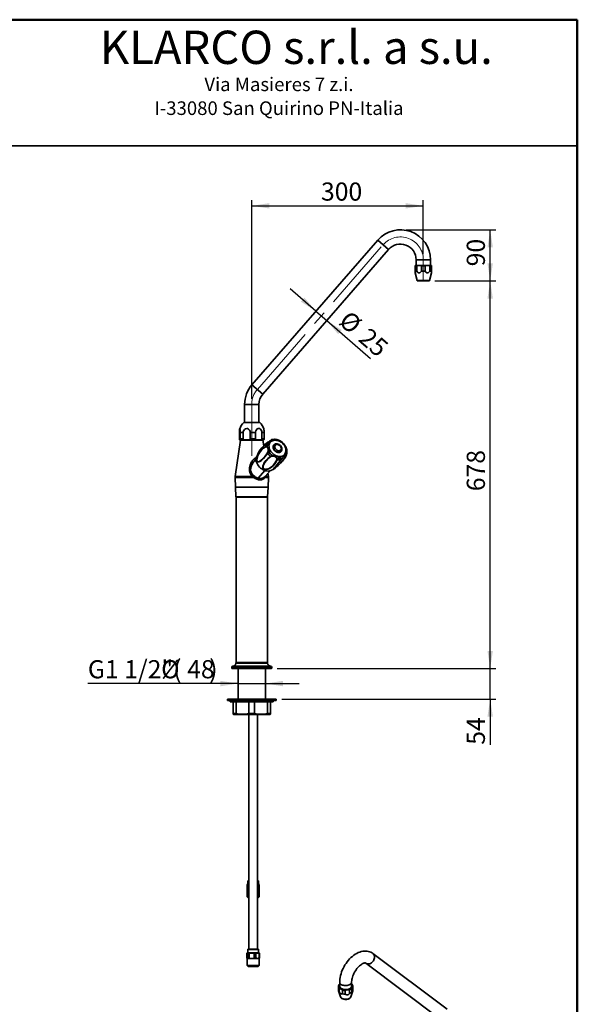
# Model space of a CAD drawing. Units: millimetres. Extents: x 1 to 211, y -20 to 292.
# Drawn here: x 108 to 205, y 120 to 292 of the extents above; entities that cross this region are included whole.
import ezdxf

# ---------------------------------------------------------------- set-up
doc = ezdxf.new("R2010")
doc.units = ezdxf.units.MM
doc.linetypes.add('CENTERX2', pattern=[20.32, 12.7, -2.54, 2.54, -2.54])
doc.layers.add('5', color=179, linetype='Continuous')
doc.layers.add('SLD-0', color=179, linetype='Continuous')
doc.layers.add('CARTIGLIO', color=7, linetype='Continuous', lineweight=50)
doc.styles.add('SLDTEXTSTYLE2', font='TXT', dxfattribs={"width": 0.605})
doc.styles.add('SLDTEXTSTYLE5', font='TXT', dxfattribs={"width": 0.75})
doc.dimstyles.new('SLDDIMSTYLE0', dxfattribs={"dimtxt": 3.081982, "dimasz": 3.081982, "dimexe": 0, "dimexo": 0.0625, "dimgap": 0.770496, "dimtad": 1, "dimdec": 0, "dimlfac": 10, "dimrnd": 1e-09, "dimzin": 12, "dimdsep": 46, "dimtxsty": 'SLDTEXTSTYLE2', "dimsah": 1, "dimcen": 0.09, "dimadec": 0, "dimazin": 3, "dimtfac": 1, "dimtdec": 1, "dimtofl": 0, "dimtmove": 0, "dimatfit": 3, "dimfxl": 0, "dimfrac": 2, "dimtolj": 1, "dimtzin": 12, "dimarcsym": 0})
doc.dimstyles.new('SLDDIMSTYLE1', dxfattribs={"dimtxt": 3.081982, "dimasz": 3.081982, "dimexe": 0, "dimexo": 0.0625, "dimgap": 0.770496, "dimtad": 1, "dimdec": 1, "dimlfac": 10, "dimrnd": 1e-09, "dimzin": 12, "dimdsep": 46, "dimtxsty": 'SLDTEXTSTYLE2', "dimsah": 1, "dimcen": 0.09, "dimadec": 0, "dimazin": 3, "dimtfac": 1, "dimtdec": 1, "dimtofl": 0, "dimtmove": 0, "dimatfit": 3, "dimfxl": 0, "dimfrac": 2, "dimtolj": 1, "dimtzin": 12, "dimarcsym": 0})
doc.dimstyles.new('SLDDIMSTYLE2', dxfattribs={"dimtxt": 3.081982, "dimasz": 3.081982, "dimexe": 0, "dimexo": 0.0625, "dimgap": 0.770496, "dimtad": 1, "dimdec": 1, "dimlfac": 10, "dimrnd": 1e-09, "dimzin": 12, "dimdsep": 46, "dimtxsty": 'SLDTEXTSTYLE2', "dimsah": 1, "dimcen": 0.09, "dimadec": 0, "dimazin": 3, "dimtfac": 1, "dimtdec": 1, "dimtmove": 0, "dimatfit": 0, "dimfxl": 0, "dimfrac": 2, "dimtolj": 1, "dimtzin": 12, "dimarcsym": 0})
doc.dimstyles.new('SLDDIMSTYLE3', dxfattribs={"dimtxt": 3.081982, "dimasz": 3.081982, "dimexe": 0, "dimexo": 0.0625, "dimgap": 0.770496, "dimtad": 1, "dimdec": 0, "dimlfac": 10, "dimrnd": 1e-09, "dimzin": 12, "dimdsep": 46, "dimtxsty": 'SLDTEXTSTYLE2', "dimsah": 1, "dimcen": 0.09, "dimadec": 0, "dimazin": 3, "dimtfac": 1, "dimtdec": 1, "dimtmove": 0, "dimatfit": 0, "dimfxl": 0, "dimfrac": 2, "dimtolj": 1, "dimtzin": 12, "dimarcsym": 0})

# ---------------------------------------------------------------- blocks, each defined once
blk = doc.blocks.new('_D_6')
at = {"layer": 'SLD-0', "color": 7}
for p, q in [((148.07, 225.69), (148.07, 260.42)), ((178.07, 250.99), (178.07, 260.42)), ((148.07, 259.43), (178.07, 259.43))]:
    blk.add_line(p, q, dxfattribs=at)
for points in [[(148.07, 259.43), (151.16, 258.96), (151.16, 259.91)], [(178.07, 259.43), (174.99, 259.91), (174.99, 258.96)]]:
    blk.add_solid(points, dxfattribs=at)
at = {"layer": 'SLD-0', "color": 7, "insert": (160.18, 263.52), "char_height": 3.175, "attachment_point": 1, "style": 'SLDTEXTSTYLE2'}
blk.add_mtext('300', dxfattribs=at)
blk = doc.blocks.new('_D_7')
at = {"layer": 'SLD-0', "color": 7}
for p, q in [((159.29, 241), (154.82, 244.89)), ((159.29, 241), (161.18, 239.36)), ((161.18, 239.36), (168.84, 232.7))]:
    blk.add_line(p, q, dxfattribs=at)
for points in [[(159.29, 241), (157.28, 243.38), (156.66, 242.67)], [(161.18, 239.36), (163.19, 236.98), (163.82, 237.7)]]:
    blk.add_solid(points, dxfattribs=at)
at = {"layer": 'SLD-0', "color": 7, "char_height": 3.175, "attachment_point": 1, "rotation": 318.9909, "style": 'SLDTEXTSTYLE2'}
for s, insert in [('%%c', (165.17, 241.31)), ('25', (168.61, 238.32))]:
    blk.add_mtext(s, dxfattribs=dict(at, insert=insert))
blk = doc.blocks.new('_D_8')
at = {"layer": 'SLD-0', "color": 7}
for p, q in [((180.09, 246.3), (190.76, 246.3)), ((189.77, 178.5), (189.77, 246.3)), ((152.54, 178.5), (190.76, 178.5))]:
    blk.add_line(p, q, dxfattribs=at)
for points in [[(189.77, 246.3), (189.29, 243.22), (190.24, 243.22)], [(189.77, 178.5), (190.24, 181.58), (189.29, 181.58)]]:
    blk.add_solid(points, dxfattribs=at)
at = {"layer": 'SLD-0', "color": 7, "insert": (185.67, 209.51), "char_height": 3.175, "attachment_point": 1, "rotation": 90, "style": 'SLDTEXTSTYLE2'}
blk.add_mtext('678', dxfattribs=at)
blk = doc.blocks.new('_D_9')
at = {"layer": 'SLD-0', "color": 7}
for p, q in [((175.07, 255.25), (190.76, 255.25)), ((189.77, 246.3), (189.77, 255.25)), ((180.09, 246.3), (190.76, 246.3))]:
    blk.add_line(p, q, dxfattribs=at)
for points in [[(189.77, 255.25), (189.29, 252.17), (190.24, 252.17)], [(189.77, 246.3), (190.24, 249.38), (189.29, 249.38)]]:
    blk.add_solid(points, dxfattribs=at)
at = {"layer": 'SLD-0', "color": 7, "insert": (185.67, 248.85), "char_height": 3.175, "attachment_point": 1, "rotation": 90, "style": 'SLDTEXTSTYLE2'}
blk.add_mtext('90', dxfattribs=at)
blk = doc.blocks.new('_D_10')
at = {"layer": 'SLD-0', "color": 7}
for p, q in [((189.77, 178.5), (189.77, 184.43)), ((152.54, 178.5), (190.76, 178.5)), ((189.77, 173.15), (189.77, 178.5)), ((153.32, 173.15), (190.76, 173.15)), ((189.77, 173.15), (189.77, 165.15))]:
    blk.add_line(p, q, dxfattribs=at)
for points in [[(189.77, 178.5), (190.24, 181.58), (189.29, 181.58)], [(189.77, 173.15), (189.29, 170.07), (190.24, 170.07)]]:
    blk.add_solid(points, dxfattribs=at)
at = {"layer": 'SLD-0', "color": 7, "insert": (185.67, 165.15), "char_height": 3.175, "attachment_point": 1, "rotation": 90, "style": 'SLDTEXTSTYLE2'}
blk.add_mtext('54', dxfattribs=at)
blk = doc.blocks.new('_D_11')
at = {"layer": 'SLD-0', "color": 7}
for p, q in [((145.69, 175.86), (119.42, 175.86)), ((145.69, 175.86), (150.45, 175.86)), ((150.45, 175.86), (156.38, 175.86))]:
    blk.add_line(p, q, dxfattribs=at)
for points in [[(145.69, 175.86), (142.61, 176.33), (142.61, 175.38)], [(150.45, 175.86), (153.54, 175.38), (153.54, 176.33)]]:
    blk.add_solid(points, dxfattribs=at)
at = {"layer": 'SLD-0', "color": 7, "attachment_point": 1, "style": 'SLDTEXTSTYLE2'}
for s, insert, char_height in [('G1 1/2"(', (119.42, 179.95), 3.175), ('%%c', (132.23, 179.95), 3.175), ('48', (136.78, 179.95), 3.175), (')', (140.64, 179.95), 3.17)]:
    blk.add_mtext(s, dxfattribs=dict(at, insert=insert, char_height=char_height))

msp = doc.modelspace()

# ---------------------------------------------------------------- linework, layer by layer
at = {"color": 7, "linetype": 'Continuous', "lineweight": 35}
for p, q in [((170.113, 253.446), (148.113, 228.146)), ((170.113, 253.446), (172, 251.805)), ((150, 226.505), (172, 251.805)), ((176.825, 250.001), (176.825, 248.991)), ((179.325, 250.001), (176.825, 250.001)), ((179.325, 248.991), (179.325, 250.001)), ((176.625, 248.991), (176.625, 248.941)), ((176.625, 248.991), (177.116, 248.991)), ((176.941, 248.941), (176.625, 248.941)), ((176.625, 248.941), (176.625, 247.991)), ((176.941, 247.991), (176.941, 248.941)), ((177.116, 248.991), (177.584, 248.991)), ((177.584, 248.991), (177.759, 248.941)), ((177.584, 248.991), (178.566, 248.991)), ((177.759, 248.941), (177.759, 247.991)), ((178.391, 248.941), (177.759, 248.941)), ((178.391, 247.991), (178.391, 248.941)), ((178.566, 248.991), (179.034, 248.991)), ((179.034, 248.991), (179.209, 248.941)), ((179.034, 248.991), (179.525, 248.991)), ((179.209, 248.941), (179.209, 247.991)), ((179.525, 248.941), (179.209, 248.941)), ((179.525, 248.941), (179.525, 248.991)), ((179.525, 247.991), (179.525, 248.941)), ((176.625, 247.991), (176.625, 247.712)), ((176.941, 247.991), (176.625, 247.991)), ((176.625, 247.711), (176.986, 246.364)), ((176.986, 246.364), (179.164, 246.364)), ((178.391, 247.991), (177.759, 247.991)), ((179.164, 246.364), (179.525, 247.711)), ((179.525, 247.991), (179.209, 247.991)), ((179.525, 247.991), (179.525, 247.715)), ((177.046, 246.297), (179.104, 246.297)), ((148.113, 228.146), (150, 226.505)), ((146.825, 224.701), (146.825, 221.501)), ((146.825, 224.701), (149.325, 224.701)), ((149.325, 221.501), (149.325, 224.701)), ((146.675, 221.501), (149.347, 221.501)), ((149.347, 221.501), (149.475, 221.501)), ((145.92, 219.772), (145.92, 218.651)), ((146.047, 219.772), (146.571, 219.772)), ((146.047, 218.651), (146.047, 219.772)), ((146.571, 219.772), (146.571, 218.651)), ((147.822, 219.772), (148.726, 219.772)), ((147.822, 218.651), (147.822, 219.772)), ((148.726, 219.772), (148.726, 218.651)), ((149.85, 219.772), (150.229, 219.772)), ((149.85, 218.651), (149.85, 219.772)), ((150.229, 219.772), (150.229, 218.651)), ((146.117, 218.451), (145.161, 212.097)), ((146.571, 218.651), (146.047, 218.651)), ((147.234, 218.451), (146.065, 218.451)), ((150.085, 218.451), (147.234, 218.451)), ((148.726, 218.651), (147.822, 218.651)), ((150.229, 218.651), (149.85, 218.651)), ((150.033, 218.451), (150.181, 217.465)), ((151.501, 218.497), (151.463, 218.463)), ((151.495, 218.489), (151.497, 218.492)), ((151.953, 217.586), (151.936, 217.566)), ((152.233, 218.58), (152.137, 218.585)), ((153.206, 216.466), (153.223, 216.486)), ((154.009, 215.598), (154.054, 215.684)), ((148.852, 215.166), (148.474, 214.729)), ((148.435, 211.904), (145.151, 211.904)), ((145.225, 210.219), (145.151, 211.904)), ((145.161, 212.097), (148.162, 212.097)), ((148.435, 211.904), (148.162, 212.097)), ((148.334, 212.297), (148.588, 212.086)), ((149.201, 211.793), (150.364, 213.136)), ((150.553, 212.097), (150.407, 211.904)), ((150.999, 211.904), (150.407, 211.904)), ((150.412, 212.079), (151.271, 213.071)), ((150.553, 212.097), (150.988, 212.097)), ((150.905, 212.649), (150.988, 212.097)), ((150.925, 210.219), (150.999, 211.904)), ((145.225, 210.219), (145.225, 210.201)), ((150.925, 210.219), (145.225, 210.219)), ((145.225, 210.201), (150.925, 210.201)), ((145.232, 210.201), (145.299, 208.521)), ((150.851, 208.521), (150.918, 210.201)), ((150.925, 210.201), (150.925, 210.219)), ((145.299, 208.521), (145.321, 208.501)), ((145.299, 208.521), (150.851, 208.521)), ((150.829, 208.501), (145.321, 208.501)), ((145.355, 208.501), (145.325, 208.471)), ((145.325, 208.471), (145.325, 179.531)), ((148.176, 208.471), (145.325, 208.471)), ((150.825, 208.471), (148.176, 208.471)), ((150.825, 208.471), (150.795, 208.501)), ((150.825, 179.531), (150.825, 208.471)), ((150.829, 208.501), (150.851, 208.521)), ((145.3, 179.471), (145.3, 179.401)), ((150.85, 179.471), (145.3, 179.471)), ((145.3, 179.401), (150.85, 179.401)), ((145.325, 179.531), (145.355, 179.501)), ((145.325, 179.531), (148.176, 179.531)), ((145.33, 179.501), (150.82, 179.501)), ((148.176, 179.531), (150.825, 179.531)), ((150.795, 179.501), (150.825, 179.531)), ((150.85, 179.401), (150.85, 179.471)), ((144.575, 178.701), (144.575, 178.531)), ((151.575, 178.701), (144.575, 178.701)), ((144.575, 178.531), (144.605, 178.501)), ((144.575, 178.531), (151.575, 178.531)), ((151.545, 178.501), (144.605, 178.501)), ((144.775, 178.901), (151.375, 178.901)), ((144.864, 178.47), (151.286, 178.47)), ((145.695, 178.47), (145.695, 173.151)), ((150.455, 173.151), (150.455, 178.47)), ((151.545, 178.501), (151.575, 178.531)), ((151.575, 178.531), (151.575, 178.701)), ((143.825, 173.151), (143.825, 172.901)), ((143.825, 173.151), (152.325, 173.151)), ((143.825, 172.901), (152.325, 172.901)), ((144.325, 172.901), (144.325, 172.651)), ((144.487, 172.651), (144.325, 172.651)), ((151.825, 172.651), (144.487, 172.651)), ((144.825, 172.651), (144.825, 170.624)), ((145.325, 170.624), (145.325, 172.651)), ((147.575, 172.651), (147.575, 170.624)), ((148.575, 170.624), (148.575, 172.651)), ((150.825, 172.651), (150.825, 170.624)), ((151.325, 170.624), (151.325, 172.651)), ((151.825, 172.651), (151.825, 172.901)), ((152.325, 172.901), (152.325, 173.151)), ((144.825, 170.624), (144.825, 170.483)), ((144.825, 170.624), (145.325, 170.624)), ((147.575, 170.624), (148.575, 170.624)), ((150.825, 170.624), (151.325, 170.624)), ((151.325, 170.624), (151.325, 170.48)), ((144.825, 170.48), (144.875, 170.451)), ((144.875, 170.451), (151.275, 170.451)), ((147.575, 170.451), (147.575, 129.371)), ((149.075, 129.371), (149.075, 170.451)), ((151.275, 170.451), (151.325, 170.48)), ((147.405, 141.371), (147.375, 141.341)), ((147.375, 141.341), (147.375, 140.771)), ((147.375, 141.341), (147.375, 141.341)), ((147.575, 141.341), (147.375, 141.341)), ((147.405, 141.371), (147.575, 141.371)), ((149.075, 141.371), (149.245, 141.371)), ((149.275, 141.341), (149.075, 141.341)), ((149.275, 141.341), (149.245, 141.371)), ((149.275, 140.771), (149.275, 141.341)), ((147.267, 140.661), (147.267, 139.823)), ((147.403, 139.823), (147.267, 139.823)), ((147.375, 140.771), (147.275, 140.713)), ((147.275, 139.771), (147.275, 139.771)), ((147.575, 139.771), (147.275, 139.771)), ((147.277, 139.771), (147.277, 138.521)), ((147.429, 140.661), (147.283, 140.661)), ((147.283, 139.823), (147.283, 140.661)), ((147.283, 139.823), (147.429, 139.823)), ((147.375, 140.771), (147.575, 140.771)), ((147.375, 140.771), (147.375, 140.771)), ((147.403, 139.823), (147.575, 139.792)), ((147.429, 140.661), (147.575, 140.687)), ((147.429, 140.661), (147.429, 139.823)), ((147.575, 139.796), (147.429, 139.823)), ((149.075, 140.771), (149.275, 140.771)), ((149.075, 140.694), (149.247, 140.661)), ((149.247, 139.823), (149.075, 139.792)), ((149.075, 139.796), (149.221, 139.823)), ((149.375, 139.771), (149.075, 139.771)), ((149.366, 139.823), (149.221, 139.823)), ((149.383, 140.661), (149.247, 140.661)), ((149.247, 139.823), (149.247, 140.661)), ((149.247, 139.823), (149.383, 139.823)), ((149.375, 140.713), (149.275, 140.771)), ((149.373, 138.521), (149.373, 139.771)), ((149.373, 139.771), (149.375, 139.771)), ((149.383, 140.661), (149.375, 140.71)), ((149.375, 139.771), (149.375, 139.771)), ((149.383, 140.661), (149.383, 139.823)), ((147.277, 138.521), (147.427, 138.371)), ((147.277, 138.521), (147.575, 138.521)), ((147.575, 138.371), (147.427, 138.371)), ((149.075, 138.521), (149.373, 138.521)), ((149.222, 138.371), (149.075, 138.371)), ((149.223, 138.371), (149.373, 138.521)), ((147.405, 129.371), (147.375, 129.341)), ((147.375, 129.341), (147.375, 128.771)), ((149.275, 129.341), (147.375, 129.341)), ((147.405, 129.371), (149.245, 129.371)), ((149.275, 129.341), (149.245, 129.371)), ((149.275, 128.771), (149.275, 129.341)), ((147.192, 128.661), (147.192, 127.823)), ((147.375, 128.771), (147.227, 128.685)), ((147.227, 127.799), (147.275, 127.771)), ((148.082, 127.771), (147.275, 127.771)), ((147.277, 127.771), (147.277, 126.521)), ((147.375, 128.771), (149.275, 128.771)), ((147.65, 128.661), (147.446, 128.661)), ((147.446, 127.823), (147.446, 128.661)), ((147.446, 127.823), (147.65, 127.823)), ((147.65, 128.661), (147.65, 127.823)), ((149.375, 127.771), (148.082, 127.771)), ((148.783, 128.661), (148.514, 128.661)), ((148.514, 127.823), (148.514, 128.661)), ((148.514, 127.823), (148.783, 127.823)), ((148.783, 128.661), (148.783, 127.823)), ((149.423, 128.685), (149.275, 128.771)), ((149.373, 126.521), (149.373, 127.771)), ((149.375, 127.771), (149.423, 127.799)), ((149.458, 128.661), (149.393, 128.661)), ((149.393, 127.823), (149.393, 128.661)), ((149.393, 127.823), (149.458, 127.823)), ((149.458, 128.661), (149.421, 128.681)), ((149.421, 127.802), (149.458, 127.823)), ((149.458, 128.661), (149.458, 127.823)), ((182.218, 118.888), (169.255, 128.62)), ((147.277, 126.521), (147.427, 126.371)), ((147.277, 126.521), (148.083, 126.521)), ((148.117, 126.371), (147.427, 126.371)), ((148.083, 126.521), (149.373, 126.521)), ((149.223, 126.371), (148.117, 126.371)), ((149.223, 126.371), (149.373, 126.521)), ((168.004, 126.954), (180.968, 117.222)), ((163.268, 122.981), (163.225, 122.853)), ((163.225, 122.853), (163.225, 122.207)), ((163.385, 123.233), (163.268, 122.981)), ((163.361, 122.56), (163.48, 122.525)), ((163.361, 121.913), (163.361, 122.56)), ((163.429, 123.292), (163.452, 123.313)), ((163.452, 123.614), (163.452, 122.914)), ((163.48, 122.525), (163.799, 122.341)), ((165.535, 122.914), (165.535, 123.614)), ((165.627, 123.225), (165.535, 123.304)), ((165.559, 121.846), (165.559, 122.492)), ((165.603, 122.62), (165.719, 122.871)), ((165.719, 122.871), (165.763, 122.931)), ((165.763, 122.931), (165.763, 122.285)), ((163.246, 122.107), (163.603, 121.04)), ((163.918, 122.238), (163.918, 121.592)), ((164.426, 121.513), (164.426, 122.16)), ((164.589, 122.219), (165.024, 122.286)), ((165.024, 122.286), (165.187, 122.277)), ((165.187, 122.277), (165.187, 121.631)), ((165.378, 121.021), (165.385, 121.04)), ((165.385, 121.04), (165.684, 121.935))]:
    msp.add_line(p, q, dxfattribs=at)
at = {"color": 7, "linetype": 'Continuous', "lineweight": 35, "flags": 128}
for points in [[(176.941, 248.941), (177.061, 248.978), (177.116, 248.991)], [(178.391, 248.941), (178.511, 248.978), (178.566, 248.991)], [(176.941, 247.991), (177.07, 247.844), (177.228, 247.736), (177.345, 247.711), (177.463, 247.733), (177.604, 247.821), (177.759, 247.991)], [(178.391, 247.991), (178.52, 247.844), (178.678, 247.736), (178.795, 247.711), (178.913, 247.733), (179.054, 247.821), (179.209, 247.991)], [(146.047, 219.772), (146.044, 220.003), (146.033, 220.208), (146.017, 220.363), (145.997, 220.451), (145.976, 220.462), (145.956, 220.396), (145.939, 220.262), (145.927, 220.072), (145.921, 219.848), (145.92, 219.772)], [(147.822, 219.772), (147.822, 219.775), (147.786, 220.006), (147.681, 220.212), (147.522, 220.366), (147.326, 220.452), (147.197, 220.467), (146.991, 220.428), (146.809, 220.317), (146.669, 220.145), (146.588, 219.93), (146.571, 219.772)], [(149.85, 219.772), (149.818, 220.003), (149.726, 220.208), (149.583, 220.363), (149.408, 220.451), (149.22, 220.462), (149.041, 220.396), (148.889, 220.262), (148.781, 220.072), (148.729, 219.848), (148.726, 219.772)], [(146.047, 218.651), (146.047, 218.628), (146.045, 218.603), (146.042, 218.571), (146.031, 218.522), (146.011, 218.485), (145.99, 218.473), (145.967, 218.476), (145.952, 218.49), (145.941, 218.509), (145.93, 218.544), (145.925, 218.574), (145.922, 218.603), (145.921, 218.626), (145.92, 218.651)], [(147.822, 218.651), (147.821, 218.637), (147.814, 218.617), (147.794, 218.59), (147.746, 218.554), (147.575, 218.5), (147.197, 218.472), (146.833, 218.497), (146.657, 218.55), (146.608, 218.582), (146.586, 218.607), (146.574, 218.631), (146.571, 218.651)], [(149.85, 218.651), (149.846, 218.628), (149.834, 218.603), (149.805, 218.571), (149.71, 218.522), (149.531, 218.485), (149.346, 218.473), (149.142, 218.476), (149.002, 218.49), (148.907, 218.509), (148.813, 218.544), (148.768, 218.574), (148.741, 218.603), (148.73, 218.626), (148.726, 218.651)], [(150.847, 216.206), (150.609, 215.833), (150.361, 215.504), (150.111, 215.217), (149.793, 214.906), (149.475, 214.685), (149.314, 214.621), (149.153, 214.626), (149.088, 214.663), (149.027, 214.74), (148.998, 214.814), (148.98, 214.904), (148.974, 215.029), (148.993, 215.231), (149.049, 215.484), (149.126, 215.711), (149.301, 216.093), (149.507, 216.427), (149.74, 216.72), (149.982, 216.965), (150.244, 217.171), (150.523, 217.326)], [(150.528, 217.27), (150.121, 217.012), (149.755, 216.66), (149.525, 216.372), (149.319, 216.045), (149.144, 215.675), (149.066, 215.457), (149.007, 215.216), (148.986, 215.025), (148.99, 214.909), (149.006, 214.826), (149.033, 214.759), (149.09, 214.692), (149.153, 214.662), (149.31, 214.669), (149.466, 214.74), (149.778, 214.968), (150.092, 215.278), (150.339, 215.561), (150.585, 215.883), (150.823, 216.246)], [(150.698, 217.932), (150.447, 217.714), (150.218, 217.503), (149.814, 217.085), (149.544, 216.753), (149.434, 216.594), (149.388, 216.516)], [(151.052, 218.172), (151.05, 218.174), (151.048, 218.175), (151.046, 218.176), (151.045, 218.176), (151.043, 218.176), (151.042, 218.175), (151.042, 218.174), (151.042, 218.172)], [(152.983, 215.59), (153.186, 215.605), (153.376, 215.651), (153.549, 215.725), (153.701, 215.827), (153.829, 215.954), (153.93, 216.104), (154.003, 216.273), (154.044, 216.458), (154.055, 216.655), (154.033, 216.86), (153.981, 217.068), (153.898, 217.275), (153.788, 217.476), (153.651, 217.668), (153.491, 217.846), (153.312, 218.006), (153.117, 218.145), (152.91, 218.259), (152.696, 218.348), (152.479, 218.408), (152.265, 218.438), (152.057, 218.438), (151.859, 218.408), (151.677, 218.348), (151.514, 218.259), (151.374, 218.145), (151.259, 218.006), (151.172, 217.846), (151.115, 217.668), (151.089, 217.476), (151.094, 217.275), (151.131, 217.068), (151.199, 216.86), (151.296, 216.655), (151.42, 216.458), (151.568, 216.273), (151.738, 216.104), (151.926, 215.954), (152.128, 215.827), (152.339, 215.725), (152.554, 215.651), (152.771, 215.605), (152.983, 215.59)], [(151.549, 218.527), (151.546, 218.517), (151.539, 218.509)], [(151.936, 217.566), (151.89, 217.503), (151.836, 217.38), (151.814, 217.241), (151.826, 217.092), (151.87, 216.94), (151.944, 216.791), (152.046, 216.652), (152.171, 216.529), (152.313, 216.427), (152.467, 216.351), (152.625, 216.304), (152.781, 216.289), (152.928, 216.304), (153.059, 216.351), (153.169, 216.427), (153.206, 216.466)], [(153.218, 216.48), (153.186, 216.447), (153.076, 216.371), (152.945, 216.324), (152.798, 216.309), (152.643, 216.324), (152.484, 216.371), (152.331, 216.447), (152.188, 216.549), (152.063, 216.672), (151.961, 216.811), (151.887, 216.96), (151.843, 217.112), (151.832, 217.261), (151.853, 217.4), (151.907, 217.523), (151.961, 217.594)], [(153.341, 216.703), (153.359, 216.788), (153.364, 216.927), (153.341, 217.07), (153.289, 217.213), (153.211, 217.351), (153.11, 217.477), (152.988, 217.587), (152.851, 217.677), (152.702, 217.743), (152.548, 217.781), (152.394, 217.789), (152.246, 217.767), (152.112, 217.713), (152, 217.633), (151.965, 217.593)], [(152.064, 218.591), (152.163, 218.587), (152.255, 218.577)], [(153.235, 216.859), (153.252, 216.982), (153.235, 217.114), (153.186, 217.247), (153.107, 217.374), (153.003, 217.487), (152.88, 217.579), (152.745, 217.646), (152.606, 217.683), (152.471, 217.688), (152.348, 217.662), (152.244, 217.604), (152.164, 217.52), (152.115, 217.413), (152.098, 217.29), (152.115, 217.158), (152.164, 217.025), (152.243, 216.898), (152.347, 216.785), (152.47, 216.693), (152.605, 216.626), (152.744, 216.589), (152.879, 216.584), (153.002, 216.61), (153.106, 216.668), (153.186, 216.752), (153.235, 216.859)], [(152.631, 218.49), (152.464, 218.539), (152.262, 218.575)], [(148.162, 212.097), (147.982, 212.307), (147.841, 212.537), (147.738, 212.789), (147.679, 213.054), (147.66, 213.323), (147.68, 213.6), (147.732, 213.865), (147.815, 214.13), (147.922, 214.383), (148.053, 214.624), (148.156, 214.781), (148.265, 214.927), (148.381, 215.059), (148.516, 215.191), (148.655, 215.303), (148.796, 215.393), (148.901, 215.437)], [(148.904, 215.434), (148.896, 215.406), (148.856, 215.208), (148.849, 214.998), (148.873, 214.781), (148.929, 214.561), (149.015, 214.342), (149.13, 214.128), (149.272, 213.923), (149.437, 213.732), (149.623, 213.558), (149.826, 213.405), (150.042, 213.276), (150.267, 213.172), (150.496, 213.097), (150.724, 213.051), (150.949, 213.035)], [(152.503, 215.04), (152.405, 214.777), (152.276, 214.53), (151.938, 214.074), (151.587, 213.746), (151.383, 213.602), (151.159, 213.477), (150.912, 213.377), (150.619, 213.315), (150.483, 213.313), (150.336, 213.337), (150.247, 213.371), (150.171, 213.419), (150.099, 213.493), (150.033, 213.623), (150.01, 213.797), (150.03, 213.969), (150.102, 214.196), (150.21, 214.416), (150.519, 214.853), (150.896, 215.24), (151.121, 215.426), (151.371, 215.6)], [(151.413, 215.566), (150.953, 215.209), (150.58, 214.82), (150.364, 214.54), (150.193, 214.251), (150.082, 213.952), (150.054, 213.789), (150.069, 213.619), (150.124, 213.495), (150.188, 213.425), (150.257, 213.381), (150.339, 213.351), (150.476, 213.331), (150.603, 213.337), (150.879, 213.401), (151.118, 213.506), (151.531, 213.774), (151.877, 214.103), (152.109, 214.392), (152.303, 214.709), (152.447, 215.054)], [(151.833, 213.34), (151.844, 213.332), (151.879, 213.35), (151.925, 213.381), (151.987, 213.425), (152.098, 213.51), (152.209, 213.598), (152.461, 213.809), (152.689, 214.01), (153.089, 214.396), (153.426, 214.766), (153.649, 215.047), (153.834, 215.317), (153.972, 215.566)], [(154.011, 215.6), (153.916, 215.418), (153.792, 215.223), (153.467, 214.798), (153.127, 214.425), (152.929, 214.229), (152.714, 214.028), (152.481, 213.823), (152.215, 213.601), (152.099, 213.509), (151.98, 213.418), (151.913, 213.371), (151.862, 213.337)], [(153.483, 215.353), (153.456, 215.323), (153.387, 215.242)], [(153.475, 215.374), (153.545, 215.466), (153.638, 215.569), (153.743, 215.652), (153.887, 215.714), (153.962, 215.711)], [(153.972, 215.566), (153.979, 215.582), (153.978, 215.641), (153.93, 215.662)], [(153.962, 215.711), (154.016, 215.685), (154.018, 215.618), (154.011, 215.6)], [(154.011, 215.6), (154.048, 215.668), (154.055, 215.682)], [(154.223, 216.526), (154.223, 216.561), (154.219, 216.605)], [(148.475, 214.728), (148.396, 214.634), (148.285, 214.482), (148.184, 214.321), (148.092, 214.148), (148.02, 213.982), (147.961, 213.814), (147.899, 213.543), (147.88, 213.267), (147.913, 212.992), (147.951, 212.862), (148.003, 212.734), (148.147, 212.499), (148.334, 212.297)], [(151.818, 213.315), (151.802, 213.318), (151.83, 213.367), (151.891, 213.444), (152.005, 213.579), (152.141, 213.739), (152.466, 214.127), (152.809, 214.551), (152.999, 214.788), (153.203, 215.04)], [(153.233, 215.054), (152.852, 214.577), (152.512, 214.155), (152.292, 213.893), (152.095, 213.663), (151.932, 213.473), (151.867, 213.393), (151.833, 213.34)], [(153.387, 215.242), (153.339, 215.185), (153.233, 215.054)], [(150.407, 211.904), (150.236, 211.728), (150.029, 211.599), (149.791, 211.521), (149.528, 211.494), (149.25, 211.52), (148.966, 211.599), (148.692, 211.727), (148.435, 211.904)], [(149.201, 211.793), (149.56, 211.741), (149.895, 211.773), (150.185, 211.888), (150.418, 212.086)], [(150.617, 212.316), (150.616, 212.308), (150.553, 212.097)], [(151.526, 213.161), (151.847, 213.328), (151.849, 213.329)], [(151.849, 213.33), (151.821, 213.315), (151.818, 213.315)], [(144.779, 178.501), (144.814, 178.48), (144.864, 178.47)], [(151.286, 178.47), (151.336, 178.48), (151.371, 178.501)], [(147.283, 139.823), (147.275, 139.771), (147.267, 139.823)], [(147.275, 140.71), (147.275, 140.713), (147.283, 140.661)], [(149.366, 139.823), (149.375, 139.771), (149.383, 139.823)], [(147.65, 128.661), (148.092, 128.713), (148.514, 128.661)], [(148.514, 127.823), (148.071, 127.771), (147.65, 127.823)], [(169.255, 128.62), (169.112, 128.719), (168.903, 128.835), (168.684, 128.927), (168.457, 128.995), (168.221, 129.038), (167.98, 129.058), (167.732, 129.053), (167.479, 129.024), (167.221, 128.97), (166.96, 128.89), (166.697, 128.785), (166.433, 128.656), (166.173, 128.503), (165.916, 128.327), (165.666, 128.131), (165.425, 127.916), (165.192, 127.684), (164.971, 127.437), (164.761, 127.176), (164.563, 126.903), (164.378, 126.619), (164.208, 126.326), (164.053, 126.025), (163.913, 125.718), (163.79, 125.406), (163.685, 125.091), (163.598, 124.773), (163.531, 124.456), (163.483, 124.139), (163.457, 123.824), (163.452, 123.614)], [(169.366, 127.362), (169.449, 127.517), (169.509, 127.679), (169.544, 127.845), (169.552, 128.008), (169.533, 128.166), (169.489, 128.313), (169.42, 128.444), (169.328, 128.557), (169.255, 128.62)], [(165.535, 123.614), (165.537, 123.701), (165.551, 123.879), (165.578, 124.071), (165.621, 124.275), (165.68, 124.488), (165.753, 124.708), (165.842, 124.931), (165.946, 125.153), (166.062, 125.373), (166.19, 125.587), (166.329, 125.793), (166.475, 125.987), (166.628, 126.168), (166.784, 126.333), (166.942, 126.48), (167.097, 126.609), (167.248, 126.717), (167.392, 126.805), (167.524, 126.873), (167.644, 126.922), (167.748, 126.954), (167.833, 126.97), (167.9, 126.976), (167.947, 126.973), (167.977, 126.967), (167.994, 126.961), (168.004, 126.954)], [(168.004, 126.954), (168.105, 126.891), (168.241, 126.838), (168.388, 126.813), (168.542, 126.816), (168.699, 126.846), (168.853, 126.904), (169.001, 126.987), (169.139, 127.093), (169.261, 127.219), (169.366, 127.362)], [(163.452, 123.303), (163.434, 123.286), (163.385, 123.233)], [(163.429, 123.292), (163.399, 123.253), (163.385, 123.233)], [(163.725, 122.482), (163.609, 122.562), (163.517, 122.651), (163.451, 122.747), (163.415, 122.849), (163.407, 122.952), (163.429, 123.055), (163.452, 123.107)], [(163.452, 123.027), (163.433, 122.945), (163.437, 122.841), (163.471, 122.739), (163.535, 122.641), (163.626, 122.552), (163.742, 122.472)], [(165.23, 123.188), (165.095, 123.123), (164.943, 123.071), (164.778, 123.035), (164.604, 123.016), (164.427, 123.013), (164.253, 123.029), (164.085, 123.061), (163.929, 123.108), (163.789, 123.171), (163.67, 123.246), (163.574, 123.332), (163.504, 123.425), (163.464, 123.525), (163.452, 123.615)], [(163.452, 122.914), (163.454, 122.876), (163.48, 122.775), (163.536, 122.678), (163.619, 122.588), (163.727, 122.507), (163.857, 122.438), (164.005, 122.383), (164.168, 122.343), (164.34, 122.319), (164.516, 122.313), (164.692, 122.324), (164.862, 122.352), (165.021, 122.396), (165.165, 122.454), (165.29, 122.527), (165.392, 122.61), (165.468, 122.702), (165.516, 122.8), (165.535, 122.901), (165.535, 122.914)], [(165.535, 123.107), (165.536, 123.105), (165.573, 123.004), (165.58, 122.9), (165.558, 122.798), (165.507, 122.698), (165.428, 122.605), (165.324, 122.521), (165.197, 122.447), (165.05, 122.387), (164.889, 122.342), (164.717, 122.312), (164.539, 122.299), (164.359, 122.303), (164.183, 122.325), (164.016, 122.362), (163.862, 122.415), (163.725, 122.482)], [(163.799, 122.341), (163.88, 122.273), (163.918, 122.238)], [(165.245, 122.472), (165.334, 122.531), (165.432, 122.618), (165.503, 122.714), (165.545, 122.815), (165.556, 122.919), (165.537, 123.022), (165.535, 123.027)], [(165.559, 122.492), (165.589, 122.582), (165.603, 122.62)], [(163.361, 121.913), (163.473, 121.727), (163.557, 121.627), (163.652, 121.556), (163.731, 121.53), (163.833, 121.544), (163.918, 121.592)], [(163.603, 121.04), (163.637, 120.966), (163.704, 120.88), (163.797, 120.803), (163.912, 120.737), (164.046, 120.683), (164.194, 120.644), (164.352, 120.622), (164.514, 120.615), (164.676, 120.626), (164.832, 120.653), (164.977, 120.695), (165.106, 120.752), (165.216, 120.822), (165.302, 120.901), (165.363, 120.988), (165.378, 121.021)], [(164.426, 122.16), (164.538, 122.202), (164.589, 122.219)], [(164.426, 121.513), (164.547, 121.432), (164.694, 121.381), (164.802, 121.381), (164.911, 121.413), (165.043, 121.493), (165.187, 121.631)], [(164.6, 120.6), (164.615, 120.601), (164.766, 120.621), (164.909, 120.656), (165.042, 120.706), (165.159, 120.77), (165.257, 120.847), (165.333, 120.936), (165.375, 121.019)], [(165.559, 121.846), (165.591, 121.815), (165.631, 121.827), (165.66, 121.872), (165.689, 121.95), (165.724, 122.086), (165.763, 122.285)]]:
    msp.add_lwpolyline(points, dxfattribs=at)
at = {"color": 7, "linetype": 'Continuous', "lineweight": 35}
for centre, radius, start, end in [((174.075, 250.001), 5.25, 0, 138.99091), ((174.075, 250.001), 2.75, 0, 138.99091), ((177.082, 246.39), 0.1, 195, 248.66566), ((179.067, 246.39), 0.1, 291.33434, 345), ((152.075, 224.701), 5.25, 138.99091, 180), ((152.075, 224.701), 2.75, 138.99091, 180), ((148.115, 219.772), 2.25, 129.79182, 163.01611), ((148.035, 219.772), 2.25, 16.98835, 50.20818), ((147.031, 219.88), 3.2, 358.06203, 9.86748), ((146.065, 218.651), 0.2, 240.28099, 270), ((150.085, 218.651), 0.2, 270, 299.70586), ((149.973, 218.626), 0.258, 324.93502, 5.64173), ((150.635, 217.307), 0.113, 170.13064, 198.59681), ((151.819, 217.28), 1.297, 149.82681, 177.96896), ((150.62, 217.078), 0.266, 49.05568, 111.2123), ((150.613, 217.054), 0.233, 47.94236, 111.451), ((152.422, 215.775), 2.761, 119.74398, 128.62602), ((150.728, 217.919), 0.0325, 103.36169, 156.04617), ((152.378, 215.915), 2.623, 120.62789, 128.58991), ((150.895, 217.197), 0.13, 140.94376, 166.89226), ((150.16, 216.716), 0.795, 352.21253, 39.9917), ((152.012, 217.411), 1.225, 141.60374, 186.19203), ((150.416, 216.804), 0.607, 340.79484, 51.40939), ((149.88, 220.325), 2.446, 298.34314, 311.08687), ((150.705, 219.193), 1.079, 288.78882, 320.64119), ((151.648, 218.307), 0.243, 114.22733, 140.54086), ((151.555, 218.419), 0.092, 100.27676, 136.75307), ((152.025, 217.123), 1.469, 88.47134, 109.33173), ((151.977, 217.129), 1.461, 86.48774, 107.02477), ((151.587, 215.614), 3.058, 58.22246, 70.04714), ((151.982, 216.302), 2.264, 24.62411, 57.5364), ((148.625, 215.376), 5.728, 12.3912, 19.05276), ((153.452, 214.057), 4.75, 148.81435, 163.15724), ((149.998, 216.731), 0.957, 329.57112, 352.60282), ((150.914, 216.272), 0.0943, 195.74641, 224.49411), ((149.911, 216.764), 1.089, 329.1792, 351.5816), ((153.078, 217.608), 2.635, 212.14517, 229.64162), ((150.908, 215.886), 0.723, 83.57286, 86.88725), ((153.173, 217.715), 2.45, 206.94215, 234.84464), ((151.769, 214.947), 0.764, 90.46704, 121.31279), ((151.473, 215.681), 0.13, 218.40913, 242.17254), ((151.761, 214.984), 0.678, 89.55323, 120.92915), ((151.855, 215.043), 0.675, 29.42912, 97.91188), ((152.196, 215.721), 0.434, 181.28923, 187.80264), ((151.716, 214.774), 0.889, 40.59241, 86.74859), ((152.356, 215.516), 0.167, 282.32209, 301.88691), ((152.117, 215.147), 0.343, 344.27477, 36.93367), ((152.959, 216.939), 1.647, 251.75713, 288.24287), ((152.128, 215.146), 0.39, 344.25214, 35.90628), ((158.626, 210.897), 6.824, 139.00306, 142.62347), ((152.857, 216.832), 0.5, 315.46389, 345.11723), ((153.455, 215.354), 0.0288, 358.07565, 44.83925), ((154.234, 214.746), 0.966, 108.39274, 141.03727), ((153.865, 215.739), 0.0999, 310.00172, 344.09989), ((153.001, 216.472), 1.225, 321.60374, 6.19203), ((153.939, 215.642), 0.0828, 293.14634, 329.59328), ((152.688, 216.396), 1.54, 332.3706, 4.86412), ((152.507, 215.176), 0.136, 243.88054, 268.36289), ((152.853, 216.765), 1.76, 258.53478, 281.46522), ((153.204, 215.078), 0.0377, 268.01785, 320.72326), ((146.15, 211.948), 1, 171.45, 182.5), ((146.053, 214.081), 2.896, 316.75624, 321.98048), ((149.855, 210.871), 1.756, 136.20153, 143.94722), ((149.632, 213.482), 1.743, 233.19568, 255.67883), ((150.56, 211.986), 0.174, 144.8429, 208.13391), ((150.727, 212.211), 0.208, 182.16077, 213.17916), ((150.966, 214.364), 1.328, 269.26048, 295.05368), ((149.999, 211.948), 1, 357.5, 8.55), ((144.8, 179.401), 0.5, 270, 0), ((145.33, 179.471), 0.03, 90, 180), ((150.82, 179.471), 0.03, 0, 90), ((151.35, 179.401), 0.5, 180, 270), ((144.775, 178.701), 0.2, 90, 180), ((151.375, 178.701), 0.2, 0, 90), ((146.45, 174.99), 4.509, 255.55116, 284.44884), ((149.7, 174.99), 4.509, 255.55116, 284.44884), ((147.319, 128.528), 0.184, 46.44298, 133.55702), ((147.319, 127.957), 0.184, 226.44298, 313.55702), ((149.088, 127.785), 0.928, 70.8215, 109.1785), ((149.088, 128.699), 0.928, 250.8215, 289.1785), ((163.74, 122.914), 0.519, 186.73422, 223.06271), ((163.781, 122.942), 0.514, 175.62615, 234.17077), ((164.485, 124.161), 1.945, 249.34527, 273.06865), ((164.767, 123.4), 1.143, 283.00565, 316.98897), ((164.787, 123.4), 1.192, 289.60605, 310.38857), ((165.012, 123.667), 0.526, 294.48958, 354.03914), ((165.217, 122.912), 0.504, 355.33284, 50.80774), ((165.247, 122.87), 0.519, 6.73422, 43.06271), ((163.74, 122.268), 0.519, 186.73422, 223.06271), ((164.089, 121.218), 0.517, 199.28106, 242.71603), ((164.463, 121.8), 1.208, 239.60572, 276.48804), ((164.481, 124.198), 2.039, 253.95509, 268.45883), ((164.481, 123.551), 2.039, 253.95509, 268.45883), ((164.787, 122.754), 1.192, 289.60605, 310.38857)]:
    msp.add_arc(centre, radius, start, end, dxfattribs=at)
at = {"layer": '5', "linetype": 'Continuous', "lineweight": 50}
for p, q in [((10, 292), (205, 292)), ((205, 292), (205, 5))]:
    msp.add_line(p, q, dxfattribs=at)
at = {"layer": 'CARTIGLIO', "lineweight": 35}
msp.add_line((10, 269.908), (205, 269.908), dxfattribs=at)
at = {"layer": 'SLD-0', "color": 7, "linetype": 'CENTERX2', "lineweight": 18}
for p, q in [((149.056, 227.326), (171.056, 252.626)), ((178.075, 250.001), (178.075, 246.201)), ((148.075, 215.701), (148.075, 224.701))]:
    msp.add_line(p, q, dxfattribs=at)
for centre, start, end in [((174.075, 250.001), 0, 138.99091), ((152.075, 224.701), 138.99091, 180)]:
    msp.add_arc(centre, 4, start, end, dxfattribs=at)

# ---------------------------------------------------------------- texts
at = {"layer": 'SLD-0', "attachment_point": 2, "style": 'SLDTEXTSTYLE5'}
for s, insert, char_height in [('KLARCO s.r.l. a s.u.', (155.872, 290.077), 5.82083), ('Via Masieres 7 z.i.', (152.836, 281.886), 2.38125), ('I-33080 San Quirino PN-Italia', (152.835, 277.711), 2.38125)]:
    msp.add_mtext(s, dxfattribs=dict(at, insert=insert, char_height=char_height))

# ---------------------------------------------------------------- dimensions: what is measured, and where the dimension line sits
at = {"layer": 'SLD-0', "color": 7}
dim = msp.add_linear_dim(base=(178.075, 259.432), p1=(148.075, 224.701), p2=(178.075, 250.001), dimstyle='SLDDIMSTYLE1', dxfattribs=at)
dim.commit()
dim.dimension.update_dxf_attribs({"geometry": '_D_6', "text_midpoint": (163.075, 259.432), "dimtype": 160})
for base, p1, p2, dimstyle, picture, middle in [((189.767, 255.251), (179.104, 246.297), (174.075, 255.251), 'SLDDIMSTYLE0', '_D_9', (189.767, 250.774)), ((189.767, 246.297), (151.545, 178.501), (179.104, 246.297), 'SLDDIMSTYLE1', '_D_8', (189.767, 212.399)), ((189.767362419, 178.500966766), (152.324908075, 173.150966766), (151.544908075, 178.500966766), 'SLDDIMSTYLE3', '_D_10', (189.767362419, 167.079956926))]:
    dim = msp.add_linear_dim(base=base, p1=p1, p2=p2, angle=90, dimstyle=dimstyle, dxfattribs=at)
    dim.commit()
    dim.dimension.update_dxf_attribs({"geometry": picture, "text_midpoint": middle, "dimtype": 160})
dim = msp.add_linear_dim(base=(161.178, 239.361), p1=(170.113, 253.446), p2=(172, 251.805), angle=318.99091, text='%%c<>', dimstyle='SLDDIMSTYLE2', dxfattribs=at)
dim.commit()
dim.dimension.update_dxf_attribs({"geometry": '_D_7', "text_midpoint": (165.664, 235.46), "dimtype": 160})
dim = msp.add_linear_dim(base=(150.455, 175.856), p1=(145.695, 179.501), p2=(150.455, 179.501), text='G1 1/2"(%%c<>)', dimstyle='SLDDIMSTYLE3', dxfattribs=at)
dim.commit()
dim.dimension.update_dxf_attribs({"geometry": '_D_11', "text_midpoint": (130.61, 175.856), "dimtype": 160})

doc.saveas('drawing.dxf')
